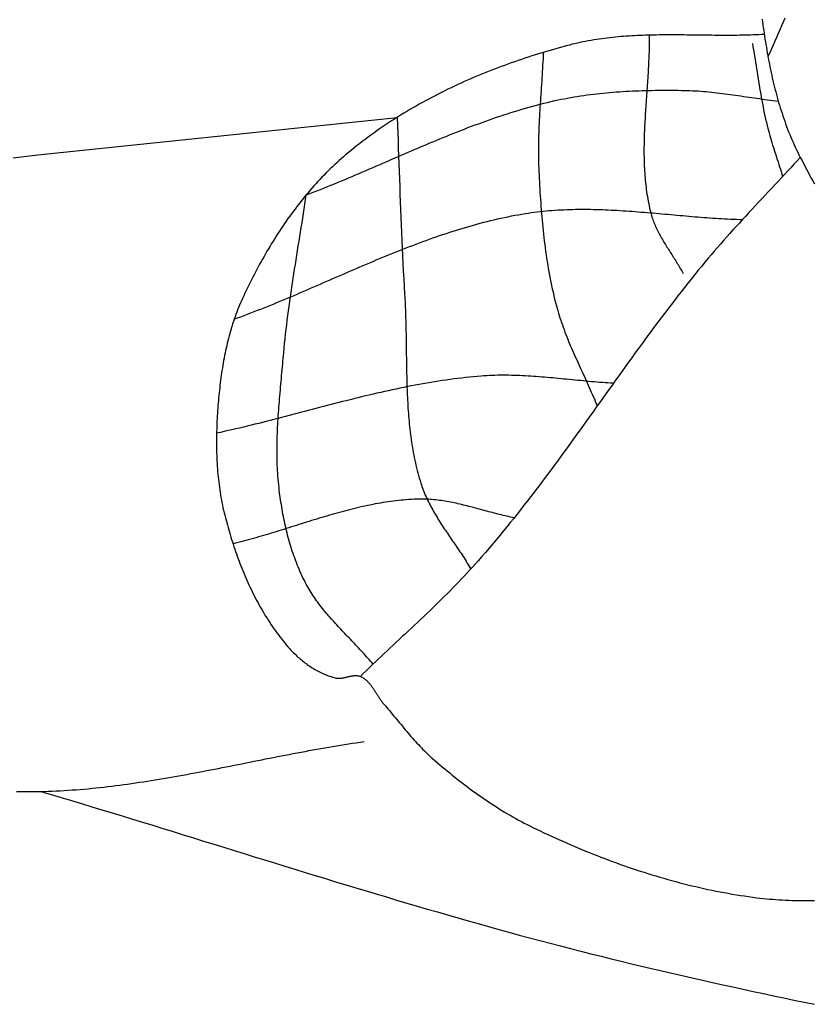
# Model space of a CAD drawing. Units: millimetres. Extents: x -46 to 765, y -142 to 451.
# Drawn here: x 403 to 424, y 324 to 350 of the extents above; entities that cross this region are included whole.
import ezdxf

# ---------------------------------------------------------------- set-up
doc = ezdxf.new("R2010")
doc.units = ezdxf.units.MM
doc.layers.add('Vector Layer 1', color=7, linetype='Continuous', lineweight=30)

msp = doc.modelspace()

# ---------------------------------------------------------------- linework, layer by layer
at = {"layer": 'Vector Layer 1', "color": 18, "lineweight": 30, "true_color": 0x000000}
for points in [[(422.544, 349.619), (422.554, 349.547), (422.563, 349.475), (422.573, 349.402), (422.584, 349.33), (422.594, 349.258), (422.605, 349.185), (422.616, 349.113), (422.627, 349.041), (422.639, 348.969), (422.651, 348.897), (422.663, 348.825), (422.676, 348.753), (422.689, 348.681), (422.702, 348.609), (422.715, 348.537), (422.729, 348.465), (422.744, 348.394), (422.758, 348.322), (422.774, 348.251), (422.789, 348.18), (422.805, 348.108), (422.821, 348.038), (422.838, 347.967), (422.855, 347.896), (422.873, 347.825), (422.891, 347.755), (422.91, 347.685), (422.929, 347.615), (422.948, 347.545), (422.968, 347.475), (422.989, 347.406), (423.01, 347.336), (423.032, 347.267), (423.054, 347.198), (423.076, 347.13), (423.1, 347.061), (423.124, 346.993), (423.148, 346.925), (423.173, 346.857), (423.199, 346.79), (423.225, 346.723), (423.252, 346.656), (423.28, 346.589), (423.308, 346.522), (423.337, 346.456), (423.366, 346.39), (423.396, 346.325), (423.427, 346.26), (423.459, 346.195), (423.491, 346.13), (423.524, 346.066), (423.524, 346.066), (423.564, 345.99), (423.603, 345.914), (423.643, 345.838), (423.684, 345.762), (423.724, 345.686), (423.765, 345.61), (423.806, 345.534), (423.848, 345.458), (423.889, 345.382)], [(423.131, 349.644), (423.088, 349.544), (423.045, 349.445), (423.002, 349.347), (422.959, 349.248), (422.915, 349.149), (422.871, 349.051), (422.827, 348.952), (422.783, 348.854), (422.738, 348.756), (422.693, 348.658)], [(422.599, 349.225), (422.529, 349.222), (422.458, 349.218), (422.387, 349.215), (422.316, 349.213), (422.246, 349.211), (422.175, 349.209), (422.104, 349.207), (422.033, 349.206), (421.962, 349.205), (421.891, 349.204), (421.82, 349.204), (421.749, 349.203), (421.677, 349.203), (421.606, 349.203), (421.535, 349.203), (421.464, 349.203), (421.393, 349.204), (421.321, 349.204), (421.25, 349.205), (421.179, 349.206), (421.108, 349.207), (421.036, 349.207), (420.965, 349.208), (420.894, 349.209), (420.822, 349.21), (420.751, 349.211), (420.68, 349.212), (420.609, 349.212), (420.537, 349.213), (420.466, 349.214), (420.395, 349.214), (420.324, 349.214), (420.252, 349.215), (420.181, 349.215), (420.11, 349.215), (420.039, 349.214), (419.968, 349.214), (419.897, 349.213), (419.826, 349.212), (419.755, 349.211), (419.684, 349.209), (419.613, 349.208), (419.542, 349.205), (419.471, 349.203), (419.401, 349.2), (419.33, 349.197), (419.259, 349.194), (419.189, 349.19), (419.118, 349.186), (419.048, 349.181), (418.978, 349.176), (418.907, 349.17), (418.837, 349.164), (418.767, 349.158), (418.697, 349.15), (418.627, 349.143), (418.557, 349.135), (418.487, 349.126), (418.417, 349.117), (418.348, 349.107), (418.278, 349.097), (418.209, 349.086), (418.14, 349.074), (418.07, 349.061), (418.001, 349.048), (417.932, 349.035), (417.863, 349.02), (417.795, 349.005), (417.726, 348.989), (417.657, 348.973), (417.589, 348.955), (417.589, 348.955), (417.5, 348.932), (417.411, 348.908), (417.323, 348.884), (417.234, 348.859), (417.145, 348.834), (417.057, 348.808), (416.968, 348.782), (416.88, 348.756), (416.791, 348.729), (416.703, 348.701), (416.615, 348.673), (416.526, 348.645), (416.438, 348.616), (416.35, 348.586), (416.263, 348.557), (416.175, 348.526), (416.087, 348.495), (416, 348.464), (415.913, 348.432), (415.825, 348.4), (415.739, 348.367), (415.652, 348.334), (415.565, 348.3), (415.479, 348.266), (415.392, 348.231), (415.306, 348.196), (415.221, 348.161), (415.135, 348.124), (415.05, 348.088), (414.964, 348.05), (414.879, 348.013), (414.795, 347.975), (414.71, 347.936), (414.626, 347.897), (414.542, 347.857), (414.458, 347.817), (414.375, 347.776), (414.292, 347.734), (414.209, 347.693), (414.126, 347.65), (414.044, 347.607), (413.962, 347.564), (413.881, 347.52), (413.799, 347.476), (413.719, 347.431), (413.638, 347.385), (413.558, 347.339), (413.478, 347.293), (413.398, 347.246), (413.319, 347.198), (413.24, 347.15), (413.162, 347.101), (413.084, 347.052), (413.006, 347.002), (412.929, 346.952), (412.852, 346.901), (412.776, 346.849), (412.7, 346.797), (412.625, 346.745), (412.55, 346.691), (412.475, 346.638), (412.401, 346.583), (412.327, 346.529), (412.254, 346.473), (412.181, 346.417), (412.109, 346.361), (412.037, 346.304), (411.966, 346.246), (411.895, 346.188), (411.825, 346.129), (411.825, 346.129), (411.767, 346.08), (411.71, 346.03), (411.653, 345.979), (411.597, 345.928), (411.541, 345.877), (411.486, 345.824), (411.431, 345.772), (411.377, 345.718), (411.323, 345.664), (411.269, 345.61), (411.216, 345.555), (411.164, 345.5), (411.112, 345.444), (411.06, 345.387), (411.009, 345.33), (410.959, 345.273), (410.908, 345.215), (410.859, 345.157), (410.81, 345.098), (410.761, 345.039), (410.712, 344.979), (410.665, 344.919), (410.617, 344.859), (410.57, 344.798), (410.524, 344.737), (410.478, 344.676), (410.432, 344.614), (410.387, 344.551), (410.342, 344.489), (410.298, 344.426), (410.254, 344.363), (410.211, 344.299), (410.168, 344.235), (410.125, 344.171), (410.083, 344.107), (410.042, 344.042), (410.001, 343.977), (409.96, 343.912), (409.92, 343.847), (409.88, 343.781), (409.84, 343.715), (409.801, 343.649), (409.763, 343.583), (409.725, 343.517), (409.687, 343.45), (409.65, 343.383), (409.613, 343.316), (409.576, 343.249), (409.54, 343.182), (409.504, 343.115), (409.469, 343.047), (409.434, 342.98), (409.4, 342.912), (409.366, 342.844), (409.332, 342.776), (409.299, 342.708), (409.267, 342.64), (409.234, 342.572), (409.202, 342.504), (409.171, 342.436), (409.171, 342.436), (409.145, 342.378), (409.119, 342.32), (409.094, 342.262), (409.07, 342.203), (409.046, 342.143), (409.024, 342.084), (409.001, 342.024), (408.98, 341.963), (408.959, 341.903), (408.938, 341.842), (408.918, 341.781), (408.899, 341.719), (408.88, 341.658), (408.862, 341.596), (408.845, 341.534), (408.828, 341.471), (408.811, 341.409), (408.795, 341.346), (408.78, 341.283), (408.765, 341.22), (408.751, 341.157), (408.737, 341.094), (408.723, 341.03), (408.71, 340.967), (408.698, 340.903), (408.686, 340.839), (408.675, 340.776), (408.664, 340.712), (408.653, 340.648), (408.643, 340.584), (408.633, 340.521), (408.624, 340.457), (408.615, 340.393), (408.607, 340.33), (408.599, 340.266), (408.591, 340.202), (408.584, 340.139), (408.577, 340.076), (408.57, 340.012), (408.564, 339.949), (408.564, 339.949), (408.558, 339.883), (408.552, 339.816), (408.546, 339.75), (408.541, 339.683), (408.536, 339.616), (408.531, 339.548), (408.527, 339.481), (408.523, 339.414), (408.519, 339.346), (408.515, 339.278), (408.512, 339.211), (408.51, 339.143), (408.508, 339.075), (408.506, 339.007), (408.504, 338.939), (408.503, 338.871), (408.503, 338.803), (408.502, 338.735), (408.503, 338.667), (408.503, 338.598), (408.505, 338.53), (408.506, 338.462), (408.508, 338.394), (408.511, 338.326), (408.514, 338.258), (408.518, 338.19), (408.522, 338.122), (408.527, 338.054), (408.532, 337.987), (408.538, 337.919), (408.544, 337.852), (408.551, 337.784), (408.559, 337.717), (408.567, 337.65), (408.576, 337.583), (408.585, 337.516), (408.595, 337.45), (408.606, 337.383), (408.617, 337.317), (408.629, 337.251), (408.642, 337.185), (408.655, 337.119), (408.669, 337.054), (408.684, 336.989), (408.699, 336.924), (408.716, 336.859), (408.716, 336.859), (408.732, 336.797), (408.748, 336.735), (408.765, 336.673), (408.782, 336.611), (408.799, 336.549), (408.817, 336.487), (408.835, 336.425), (408.854, 336.362), (408.873, 336.3), (408.892, 336.238), (408.912, 336.176), (408.932, 336.114), (408.952, 336.052), (408.973, 335.99), (408.994, 335.928), (409.016, 335.866), (409.038, 335.804), (409.061, 335.743), (409.084, 335.681), (409.107, 335.62), (409.131, 335.559), (409.155, 335.497), (409.179, 335.436), (409.204, 335.376), (409.23, 335.315), (409.256, 335.255), (409.282, 335.194), (409.309, 335.134), (409.336, 335.074), (409.364, 335.015), (409.392, 334.955), (409.42, 334.896), (409.449, 334.837), (409.479, 334.779), (409.509, 334.721), (409.54, 334.663), (409.571, 334.605), (409.602, 334.547), (409.634, 334.49), (409.667, 334.433), (409.7, 334.377), (409.733, 334.321), (409.767, 334.265), (409.802, 334.21), (409.837, 334.155), (409.872, 334.1), (409.908, 334.046), (409.945, 333.992), (409.982, 333.939), (410.02, 333.886), (410.058, 333.833), (410.097, 333.781), (410.136, 333.73), (410.176, 333.678), (410.217, 333.628), (410.258, 333.578), (410.299, 333.528), (410.341, 333.479), (410.384, 333.43), (410.384, 333.43), (410.409, 333.402), (410.435, 333.374), (410.461, 333.347), (410.488, 333.32), (410.515, 333.293), (410.543, 333.266), (410.57, 333.24), (410.599, 333.214), (410.627, 333.189), (410.657, 333.164), (410.686, 333.139), (410.716, 333.115), (410.746, 333.091), (410.777, 333.067), (410.808, 333.044), (410.839, 333.022), (410.871, 333), (410.903, 332.978), (410.935, 332.957), (410.967, 332.936), (411, 332.916), (411.033, 332.897), (411.067, 332.878), (411.101, 332.859), (411.134, 332.841), (411.169, 332.824), (411.203, 332.807), (411.238, 332.791), (411.273, 332.776), (411.308, 332.761), (411.343, 332.747), (411.379, 332.733), (411.415, 332.721), (411.451, 332.709), (411.487, 332.697), (411.523, 332.686), (411.56, 332.677), (411.56, 332.677), (411.574, 332.673), (411.588, 332.671), (411.602, 332.669), (411.616, 332.667), (411.63, 332.666), (411.644, 332.666), (411.659, 332.666), (411.673, 332.667), (411.688, 332.668), (411.702, 332.669), (411.717, 332.671), (411.731, 332.673), (411.746, 332.675), (411.761, 332.678), (411.775, 332.681), (411.79, 332.684), (411.805, 332.687), (411.82, 332.691), (411.834, 332.694), (411.849, 332.698), (411.864, 332.701), (411.879, 332.705), (411.893, 332.708), (411.908, 332.712), (411.923, 332.715), (411.937, 332.719), (411.952, 332.722), (411.967, 332.725), (411.981, 332.727), (411.996, 332.73), (412.01, 332.732), (412.024, 332.734), (412.039, 332.735), (412.053, 332.737), (412.067, 332.737), (412.081, 332.738), (412.095, 332.737), (412.109, 332.737), (412.123, 332.735), (412.137, 332.733), (412.151, 332.731), (412.164, 332.728), (412.178, 332.724), (412.191, 332.719), (412.204, 332.714), (412.204, 332.714), (412.222, 332.706), (412.24, 332.697), (412.257, 332.688), (412.274, 332.678), (412.291, 332.667), (412.307, 332.656), (412.322, 332.645), (412.338, 332.633), (412.353, 332.62), (412.367, 332.607), (412.381, 332.594), (412.395, 332.58), (412.409, 332.566), (412.422, 332.551), (412.435, 332.536), (412.448, 332.521), (412.461, 332.506), (412.473, 332.49), (412.486, 332.474), (412.498, 332.457), (412.51, 332.441), (412.521, 332.424), (412.533, 332.407), (412.544, 332.39), (412.556, 332.373), (412.567, 332.355), (412.578, 332.338), (412.589, 332.32), (412.601, 332.303), (412.612, 332.285), (412.623, 332.267), (412.634, 332.25), (412.645, 332.232), (412.656, 332.214), (412.667, 332.197), (412.678, 332.179), (412.69, 332.162), (412.701, 332.145), (412.713, 332.127), (412.724, 332.111), (412.736, 332.094), (412.748, 332.077), (412.76, 332.061), (412.773, 332.045), (412.785, 332.029), (412.798, 332.013), (412.811, 331.998), (412.811, 331.998), (412.848, 331.955), (412.885, 331.912), (412.922, 331.869), (412.959, 331.826), (412.995, 331.782), (413.032, 331.738), (413.068, 331.695), (413.105, 331.651), (413.141, 331.607), (413.177, 331.563), (413.214, 331.519), (413.25, 331.475), (413.286, 331.432), (413.323, 331.388), (413.359, 331.344), (413.396, 331.301), (413.433, 331.258), (413.47, 331.215), (413.507, 331.172), (413.545, 331.129), (413.582, 331.086), (413.62, 331.044), (413.659, 331.002), (413.697, 330.961), (413.736, 330.919), (413.775, 330.878), (413.815, 330.838), (413.855, 330.798), (413.896, 330.758), (413.937, 330.719), (413.978, 330.68), (414.02, 330.642), (414.062, 330.604), (414.062, 330.604), (414.124, 330.55), (414.187, 330.496), (414.249, 330.442), (414.312, 330.389), (414.375, 330.336), (414.439, 330.283), (414.503, 330.231), (414.567, 330.179), (414.631, 330.127), (414.696, 330.076), (414.761, 330.025), (414.827, 329.974), (414.892, 329.924), (414.958, 329.874), (415.025, 329.825), (415.091, 329.776), (415.158, 329.728), (415.226, 329.68), (415.293, 329.632), (415.361, 329.585), (415.43, 329.538), (415.498, 329.492), (415.567, 329.447), (415.637, 329.402), (415.706, 329.357), (415.776, 329.313), (415.846, 329.27), (415.917, 329.227), (415.988, 329.185), (416.059, 329.143), (416.131, 329.102), (416.202, 329.062), (416.275, 329.022), (416.347, 328.983), (416.42, 328.944), (416.493, 328.906), (416.567, 328.869), (416.641, 328.833), (416.641, 328.833), (416.736, 328.787), (416.832, 328.741), (416.928, 328.696), (417.024, 328.651), (417.12, 328.606), (417.217, 328.562), (417.314, 328.518), (417.411, 328.475), (417.509, 328.432), (417.606, 328.39), (417.704, 328.348), (417.802, 328.306), (417.901, 328.265), (417.999, 328.224), (418.098, 328.184), (418.197, 328.145), (418.296, 328.106), (418.396, 328.067), (418.495, 328.029), (418.595, 327.991), (418.695, 327.954), (418.796, 327.918), (418.896, 327.881), (418.997, 327.846), (419.098, 327.811), (419.199, 327.777), (419.3, 327.743), (419.401, 327.71), (419.503, 327.677), (419.604, 327.645), (419.706, 327.613), (419.808, 327.582), (419.911, 327.552), (420.013, 327.522), (420.116, 327.493), (420.218, 327.465), (420.321, 327.437), (420.424, 327.41), (420.527, 327.383), (420.631, 327.357), (420.734, 327.332), (420.838, 327.308), (420.941, 327.284), (421.045, 327.26), (421.149, 327.238), (421.253, 327.216), (421.357, 327.195), (421.462, 327.175), (421.566, 327.155), (421.671, 327.136), (421.775, 327.118), (421.88, 327.1), (421.985, 327.084), (422.09, 327.068), (422.195, 327.052), (422.3, 327.038), (422.405, 327.024), (422.405, 327.024), (422.487, 327.014), (422.569, 327.005), (422.651, 326.997), (422.733, 326.989), (422.815, 326.982), (422.897, 326.976), (422.98, 326.97), (423.062, 326.965), (423.144, 326.961), (423.227, 326.957), (423.309, 326.954), (423.392, 326.952), (423.475, 326.95), (423.557, 326.949), (423.64, 326.949), (423.723, 326.949), (423.805, 326.95), (423.888, 326.951)], [(419.637, 349.208), (419.637, 349.147), (419.637, 349.086), (419.637, 349.025), (419.636, 348.964), (419.635, 348.903), (419.633, 348.842), (419.632, 348.781), (419.63, 348.719), (419.628, 348.658), (419.625, 348.597), (419.622, 348.535), (419.62, 348.474), (419.617, 348.413), (419.613, 348.351), (419.61, 348.29), (419.606, 348.228), (419.602, 348.167), (419.599, 348.106), (419.595, 348.044), (419.591, 347.983), (419.586, 347.921), (419.582, 347.86), (419.578, 347.798), (419.574, 347.736), (419.569, 347.675), (419.565, 347.613), (419.561, 347.552), (419.557, 347.49), (419.552, 347.429), (419.548, 347.367), (419.544, 347.306), (419.54, 347.244), (419.536, 347.183), (419.533, 347.121), (419.529, 347.06), (419.525, 346.999), (419.522, 346.937), (419.519, 346.876), (419.516, 346.814), (419.514, 346.753), (419.511, 346.692), (419.509, 346.631), (419.507, 346.569), (419.505, 346.508), (419.504, 346.447), (419.503, 346.386), (419.502, 346.325), (419.502, 346.264), (419.502, 346.203), (419.502, 346.142), (419.503, 346.081), (419.504, 346.02), (419.506, 345.959), (419.508, 345.899), (419.51, 345.838), (419.513, 345.777), (419.516, 345.717), (419.52, 345.656), (419.524, 345.596), (419.529, 345.536), (419.535, 345.475), (419.541, 345.415), (419.547, 345.355), (419.555, 345.295), (419.562, 345.235), (419.571, 345.175), (419.58, 345.115), (419.589, 345.055), (419.6, 344.996), (419.611, 344.936), (419.623, 344.877), (419.635, 344.817), (419.648, 344.758), (419.662, 344.699), (419.677, 344.64), (419.677, 344.64), (419.686, 344.603), (419.697, 344.567), (419.708, 344.531), (419.719, 344.496), (419.732, 344.461), (419.744, 344.425), (419.758, 344.391), (419.772, 344.356), (419.787, 344.321), (419.802, 344.287), (419.817, 344.253), (419.833, 344.219), (419.85, 344.186), (419.867, 344.152), (419.884, 344.119), (419.901, 344.085), (419.919, 344.052), (419.938, 344.019), (419.956, 343.986), (419.975, 343.953), (419.995, 343.921), (420.014, 343.888), (420.034, 343.856), (420.053, 343.823), (420.073, 343.791), (420.094, 343.759), (420.114, 343.726), (420.134, 343.694), (420.155, 343.662), (420.175, 343.63), (420.196, 343.597), (420.216, 343.565), (420.237, 343.533), (420.257, 343.501), (420.278, 343.469), (420.298, 343.436), (420.318, 343.404), (420.338, 343.372), (420.358, 343.339), (420.378, 343.307), (420.397, 343.274), (420.417, 343.242), (420.436, 343.209), (420.455, 343.176), (420.473, 343.143), (420.491, 343.11), (420.509, 343.077)], [(422.292, 348.993), (422.306, 348.912), (422.32, 348.831), (422.334, 348.749), (422.347, 348.668), (422.361, 348.587), (422.374, 348.505), (422.387, 348.424), (422.4, 348.342), (422.413, 348.261), (422.426, 348.179), (422.439, 348.098), (422.452, 348.016), (422.466, 347.935), (422.479, 347.853), (422.493, 347.772), (422.507, 347.691), (422.521, 347.61), (422.536, 347.528), (422.551, 347.447), (422.566, 347.366), (422.582, 347.285), (422.599, 347.205), (422.616, 347.124), (422.633, 347.044), (422.652, 346.963), (422.671, 346.883), (422.671, 346.883), (422.686, 346.82), (422.703, 346.757), (422.72, 346.694), (422.737, 346.631), (422.755, 346.568), (422.774, 346.506), (422.792, 346.444), (422.812, 346.381), (422.831, 346.319), (422.851, 346.257), (422.871, 346.195), (422.891, 346.133), (422.911, 346.071), (422.932, 346.009), (422.952, 345.947), (422.972, 345.885), (422.992, 345.823), (423.012, 345.761), (423.032, 345.699), (423.051, 345.637), (423.071, 345.574)], [(416.911, 348.765), (416.908, 348.683), (416.904, 348.6), (416.9, 348.517), (416.895, 348.435), (416.891, 348.352), (416.886, 348.269), (416.881, 348.187), (416.876, 348.104), (416.87, 348.021), (416.865, 347.939), (416.859, 347.856), (416.853, 347.773), (416.848, 347.691), (416.842, 347.608), (416.837, 347.526), (416.831, 347.443), (416.826, 347.36), (416.821, 347.278), (416.816, 347.195), (416.812, 347.112), (416.807, 347.03), (416.803, 346.947), (416.799, 346.864), (416.796, 346.782), (416.793, 346.699), (416.79, 346.616), (416.788, 346.534), (416.786, 346.451), (416.785, 346.369), (416.784, 346.286), (416.784, 346.203), (416.784, 346.121), (416.786, 346.038), (416.787, 345.955), (416.79, 345.873), (416.793, 345.79), (416.793, 345.79), (416.797, 345.701), (416.801, 345.612), (416.806, 345.522), (416.81, 345.433), (416.815, 345.344), (416.82, 345.254), (416.826, 345.165), (416.832, 345.076), (416.837, 344.986), (416.844, 344.897), (416.85, 344.808), (416.857, 344.718), (416.865, 344.629), (416.872, 344.54), (416.88, 344.45), (416.889, 344.361), (416.897, 344.272), (416.907, 344.183), (416.916, 344.094), (416.927, 344.005), (416.937, 343.916), (416.948, 343.827), (416.96, 343.738), (416.972, 343.65), (416.985, 343.561), (416.998, 343.473), (417.012, 343.384), (417.026, 343.296), (417.041, 343.208), (417.057, 343.12), (417.073, 343.032), (417.089, 342.944), (417.107, 342.857), (417.125, 342.769), (417.144, 342.682), (417.163, 342.595), (417.183, 342.508), (417.204, 342.421), (417.226, 342.334), (417.248, 342.248), (417.248, 342.248), (417.265, 342.186), (417.283, 342.123), (417.301, 342.062), (417.32, 342), (417.339, 341.938), (417.36, 341.877), (417.38, 341.816), (417.402, 341.755), (417.423, 341.694), (417.446, 341.634), (417.469, 341.573), (417.492, 341.513), (417.516, 341.453), (417.54, 341.393), (417.564, 341.333), (417.589, 341.273), (417.614, 341.213), (417.64, 341.154), (417.666, 341.094), (417.692, 341.035), (417.718, 340.976), (417.744, 340.916), (417.771, 340.857), (417.798, 340.798), (417.825, 340.739), (417.851, 340.68), (417.879, 340.621), (417.906, 340.562), (417.933, 340.503), (417.96, 340.444), (417.987, 340.385), (418.014, 340.326), (418.041, 340.267), (418.068, 340.208), (418.094, 340.148), (418.121, 340.089), (418.147, 340.03), (418.173, 339.971), (418.199, 339.911), (418.225, 339.852), (418.25, 339.792), (418.275, 339.732), (418.299, 339.672)], [(413.149, 347.093), (413.157, 346.895), (413.165, 346.698), (413.173, 346.5), (413.18, 346.303), (413.188, 346.105), (413.195, 345.907), (413.202, 345.71), (413.209, 345.512), (413.216, 345.315), (413.223, 345.117), (413.23, 344.919), (413.237, 344.722), (413.245, 344.524), (413.253, 344.327), (413.261, 344.129), (413.269, 343.931), (413.278, 343.734), (413.287, 343.536), (413.297, 343.339), (413.308, 343.142), (413.319, 342.944), (413.33, 342.747), (413.343, 342.549), (413.343, 342.549), (413.347, 342.482), (413.351, 342.414), (413.354, 342.346), (413.357, 342.278), (413.36, 342.211), (413.363, 342.143), (413.366, 342.075), (413.368, 342.006), (413.37, 341.938), (413.372, 341.87), (413.374, 341.802), (413.375, 341.734), (413.377, 341.665), (413.378, 341.597), (413.379, 341.529), (413.381, 341.46), (413.382, 341.392), (413.383, 341.323), (413.383, 341.255), (413.384, 341.187), (413.385, 341.118), (413.386, 341.05), (413.387, 340.981), (413.388, 340.913), (413.389, 340.844), (413.39, 340.776), (413.391, 340.707), (413.392, 340.639), (413.393, 340.57), (413.395, 340.502), (413.396, 340.434), (413.398, 340.365), (413.399, 340.297), (413.401, 340.229), (413.404, 340.16), (413.406, 340.092), (413.409, 340.024), (413.411, 339.956), (413.415, 339.888), (413.418, 339.82), (413.422, 339.752), (413.426, 339.684), (413.43, 339.616), (413.434, 339.548), (413.439, 339.48), (413.445, 339.413), (413.45, 339.345), (413.456, 339.278), (413.463, 339.21), (413.47, 339.143), (413.477, 339.076), (413.485, 339.008), (413.493, 338.941), (413.502, 338.874), (413.511, 338.807), (413.521, 338.741), (413.531, 338.674), (413.542, 338.607), (413.554, 338.541), (413.566, 338.475), (413.578, 338.408), (413.591, 338.342), (413.605, 338.276), (413.619, 338.21), (413.635, 338.145), (413.65, 338.079), (413.667, 338.014), (413.684, 337.948), (413.702, 337.883), (413.72, 337.818), (413.74, 337.753), (413.76, 337.688), (413.76, 337.688), (413.774, 337.644), (413.79, 337.599), (413.806, 337.554), (413.822, 337.51), (413.839, 337.467), (413.857, 337.423), (413.876, 337.38), (413.895, 337.337), (413.914, 337.294), (413.934, 337.251), (413.955, 337.209), (413.976, 337.167), (413.998, 337.125), (414.02, 337.083), (414.042, 337.042), (414.065, 337), (414.088, 336.959), (414.112, 336.918), (414.136, 336.877), (414.16, 336.836), (414.185, 336.796), (414.21, 336.755), (414.235, 336.715), (414.261, 336.675), (414.286, 336.635), (414.312, 336.595), (414.338, 336.555), (414.365, 336.515), (414.391, 336.475), (414.418, 336.435), (414.445, 336.396), (414.471, 336.356), (414.498, 336.316), (414.525, 336.277), (414.552, 336.237), (414.579, 336.198), (414.606, 336.158), (414.633, 336.119), (414.66, 336.079), (414.687, 336.039), (414.714, 336), (414.741, 335.96), (414.767, 335.92), (414.794, 335.881), (414.82, 335.841), (414.846, 335.801), (414.872, 335.761), (414.898, 335.721), (414.923, 335.68), (414.948, 335.64), (414.973, 335.6), (414.998, 335.559), (415.022, 335.518), (415.046, 335.477)], [(418.715, 340.254), (418.644, 340.258), (418.574, 340.263), (418.503, 340.267), (418.432, 340.273), (418.361, 340.278), (418.29, 340.284), (418.219, 340.289), (418.148, 340.296), (418.077, 340.302), (418.007, 340.308), (417.936, 340.315), (417.865, 340.322), (417.794, 340.329), (417.723, 340.336), (417.652, 340.343), (417.581, 340.35), (417.51, 340.357), (417.439, 340.364), (417.369, 340.37), (417.298, 340.377), (417.227, 340.384), (417.156, 340.391), (417.085, 340.397), (417.014, 340.404), (416.943, 340.41), (416.872, 340.416), (416.801, 340.421), (416.731, 340.427), (416.66, 340.432), (416.589, 340.436), (416.518, 340.441), (416.447, 340.445), (416.376, 340.449), (416.305, 340.452), (416.235, 340.455), (416.164, 340.457), (416.093, 340.459), (416.022, 340.46), (415.951, 340.461), (415.881, 340.461), (415.81, 340.461), (415.739, 340.46), (415.668, 340.458), (415.597, 340.456), (415.527, 340.453), (415.456, 340.449), (415.385, 340.445), (415.314, 340.439), (415.314, 340.439), (415.214, 340.431), (415.113, 340.422), (415.013, 340.412), (414.913, 340.401), (414.812, 340.39), (414.712, 340.378), (414.612, 340.366), (414.512, 340.352), (414.413, 340.338), (414.313, 340.324), (414.213, 340.309), (414.114, 340.293), (414.014, 340.277), (413.915, 340.26), (413.816, 340.242), (413.717, 340.224), (413.618, 340.206), (413.518, 340.187), (413.42, 340.168), (413.321, 340.148), (413.222, 340.127), (413.123, 340.107), (413.024, 340.086), (412.926, 340.064), (412.827, 340.042), (412.728, 340.02), (412.63, 339.998), (412.532, 339.975), (412.433, 339.952), (412.335, 339.928), (412.236, 339.904), (412.138, 339.88), (412.04, 339.856), (411.942, 339.832), (411.843, 339.807), (411.745, 339.782), (411.647, 339.757), (411.549, 339.732), (411.451, 339.707), (411.353, 339.682), (411.255, 339.656), (411.157, 339.631), (411.059, 339.605), (410.961, 339.579), (410.863, 339.554), (410.765, 339.528), (410.667, 339.502), (410.569, 339.476), (410.47, 339.451), (410.372, 339.425), (410.274, 339.4), (410.176, 339.374), (410.078, 339.349), (409.98, 339.323), (409.882, 339.298), (409.784, 339.273), (409.686, 339.249), (409.588, 339.224), (409.489, 339.2), (409.391, 339.175), (409.293, 339.151), (409.194, 339.128), (409.096, 339.104), (408.998, 339.081), (408.899, 339.058), (408.801, 339.036), (408.702, 339.013), (408.604, 338.992), (408.505, 338.97)], [(416.162, 336.796), (416.115, 336.805), (416.068, 336.815), (416.021, 336.825), (415.975, 336.835), (415.928, 336.846), (415.881, 336.857), (415.834, 336.868), (415.788, 336.88), (415.741, 336.891), (415.694, 336.903), (415.648, 336.915), (415.601, 336.928), (415.554, 336.94), (415.508, 336.952), (415.461, 336.965), (415.414, 336.977), (415.368, 336.99), (415.321, 337.003), (415.274, 337.015), (415.228, 337.028), (415.181, 337.04), (415.134, 337.053), (415.088, 337.065), (415.041, 337.077), (414.994, 337.089), (414.948, 337.101), (414.901, 337.113), (414.854, 337.124), (414.808, 337.135), (414.761, 337.146), (414.714, 337.157), (414.667, 337.167), (414.62, 337.177), (414.573, 337.187), (414.526, 337.196), (414.479, 337.205), (414.432, 337.213), (414.385, 337.221), (414.338, 337.229), (414.291, 337.236), (414.244, 337.242), (414.197, 337.248), (414.15, 337.254), (414.102, 337.259), (414.055, 337.263), (414.007, 337.267), (413.96, 337.27), (413.912, 337.272), (413.865, 337.274), (413.817, 337.274), (413.769, 337.275), (413.722, 337.274), (413.722, 337.274), (413.654, 337.272), (413.587, 337.27), (413.52, 337.266), (413.452, 337.262), (413.385, 337.258), (413.318, 337.252), (413.251, 337.246), (413.185, 337.239), (413.118, 337.232), (413.051, 337.224), (412.985, 337.215), (412.918, 337.205), (412.852, 337.196), (412.785, 337.185), (412.719, 337.174), (412.653, 337.162), (412.587, 337.15), (412.521, 337.138), (412.455, 337.124), (412.389, 337.111), (412.323, 337.097), (412.257, 337.082), (412.191, 337.067), (412.125, 337.052), (412.06, 337.036), (411.994, 337.02), (411.929, 337.003), (411.863, 336.986), (411.798, 336.969), (411.732, 336.952), (411.667, 336.934), (411.601, 336.916), (411.536, 336.897), (411.471, 336.879), (411.406, 336.86), (411.34, 336.841), (411.275, 336.822), (411.21, 336.802), (411.145, 336.782), (411.08, 336.763), (411.015, 336.743), (410.949, 336.723), (410.884, 336.702), (410.819, 336.682), (410.754, 336.662), (410.689, 336.641), (410.624, 336.621), (410.559, 336.601), (410.494, 336.58), (410.429, 336.56), (410.364, 336.539), (410.299, 336.519), (410.234, 336.498), (410.169, 336.478), (410.104, 336.458), (410.039, 336.438), (409.973, 336.418), (409.908, 336.398), (409.843, 336.378), (409.778, 336.359), (409.713, 336.339), (409.648, 336.32), (409.582, 336.301), (409.517, 336.282), (409.452, 336.264), (409.386, 336.246), (409.321, 336.228), (409.256, 336.21), (409.19, 336.193), (409.125, 336.176), (409.059, 336.159), (408.993, 336.143), (408.928, 336.127)], [(403.357, 329.757), (403.459, 329.755), (403.562, 329.754), (403.664, 329.754), (403.767, 329.754), (403.869, 329.755), (403.971, 329.757), (404.074, 329.759), (404.176, 329.762), (404.278, 329.766), (404.381, 329.771), (404.483, 329.776), (404.585, 329.781), (404.687, 329.788), (404.789, 329.795), (404.891, 329.802), (404.993, 329.81), (405.095, 329.819), (405.197, 329.828), (405.299, 329.838), (405.401, 329.848), (405.503, 329.859), (405.605, 329.87), (405.707, 329.882), (405.808, 329.894), (405.91, 329.906), (406.012, 329.92), (406.114, 329.933), (406.215, 329.947), (406.317, 329.961), (406.419, 329.976), (406.52, 329.991), (406.622, 330.006), (406.724, 330.022), (406.825, 330.038), (406.927, 330.055), (407.028, 330.072), (407.13, 330.089), (407.231, 330.106), (407.333, 330.123), (407.434, 330.141), (407.536, 330.159), (407.637, 330.178), (407.739, 330.196), (407.84, 330.215), (407.942, 330.234), (408.043, 330.253), (408.144, 330.272), (408.246, 330.292), (408.347, 330.311), (408.449, 330.331), (408.55, 330.351), (408.651, 330.371), (408.753, 330.391), (408.854, 330.411), (408.955, 330.431), (409.057, 330.451), (409.158, 330.471), (409.259, 330.491), (409.361, 330.511), (409.462, 330.532), (409.563, 330.552), (409.665, 330.572), (409.766, 330.592), (409.868, 330.612), (409.969, 330.632), (410.07, 330.652), (410.172, 330.671), (410.273, 330.691), (410.374, 330.711), (410.476, 330.73), (410.577, 330.749), (410.679, 330.768), (410.78, 330.787), (410.882, 330.806), (410.983, 330.824), (411.084, 330.842), (411.186, 330.86), (411.287, 330.878), (411.389, 330.896), (411.49, 330.913), (411.592, 330.93), (411.694, 330.947), (411.795, 330.963), (411.897, 330.979), (411.998, 330.995), (412.1, 331.01), (412.202, 331.025), (412.303, 331.039)], [(403.983, 329.757), (404.245, 329.679), (404.507, 329.601), (404.769, 329.523), (405.031, 329.444), (405.293, 329.365), (405.554, 329.286), (405.816, 329.206), (406.078, 329.126), (406.339, 329.046), (406.601, 328.966), (406.862, 328.886), (407.123, 328.805), (407.385, 328.725), (407.646, 328.644), (407.907, 328.563), (408.169, 328.482), (408.43, 328.401), (408.691, 328.321), (408.953, 328.24), (409.214, 328.159), (409.475, 328.078), (409.736, 327.997), (409.998, 327.917), (410.259, 327.836), (410.521, 327.756), (410.782, 327.675), (411.044, 327.595), (411.305, 327.515), (411.567, 327.436), (411.828, 327.356), (412.09, 327.277), (412.352, 327.198), (412.614, 327.12), (412.876, 327.042), (413.138, 326.964), (413.4, 326.886), (413.663, 326.809), (413.925, 326.732), (414.188, 326.656), (414.45, 326.58), (414.713, 326.505), (414.976, 326.43), (415.239, 326.356), (415.502, 326.282), (415.766, 326.209), (416.029, 326.136), (416.293, 326.064), (416.557, 325.993), (416.821, 325.922), (417.085, 325.852), (417.35, 325.783), (417.614, 325.714), (417.879, 325.646), (417.879, 325.646), (418.139, 325.581), (418.399, 325.516), (418.659, 325.451), (418.919, 325.388), (419.179, 325.325), (419.44, 325.262), (419.7, 325.201), (419.961, 325.14), (420.222, 325.079), (420.483, 325.019), (420.744, 324.96), (421.006, 324.901), (421.267, 324.843), (421.529, 324.785), (421.79, 324.727), (422.052, 324.67), (422.314, 324.614), (422.576, 324.558), (422.838, 324.502), (423.1, 324.446), (423.362, 324.391), (423.624, 324.336), (423.887, 324.282)]]:
    msp.add_lwpolyline(points, dxfattribs=at)
at = {"layer": 'Vector Layer 1', "color": 18, "lineweight": 30, "true_color": 0x000000, "extrusion": (0, 0, -1)}
for points in [[(-412.532, 333.031), (-412.5, 333.07), (-412.467, 333.109), (-412.434, 333.147), (-412.4, 333.185), (-412.366, 333.223), (-412.332, 333.261), (-412.298, 333.298), (-412.263, 333.336), (-412.229, 333.373), (-412.194, 333.411), (-412.159, 333.448), (-412.124, 333.485), (-412.089, 333.522), (-412.054, 333.559), (-412.018, 333.596), (-411.983, 333.633), (-411.948, 333.67), (-411.912, 333.706), (-411.877, 333.743), (-411.841, 333.78), (-411.806, 333.817), (-411.771, 333.854), (-411.735, 333.891), (-411.7, 333.928), (-411.665, 333.965), (-411.631, 334.003), (-411.596, 334.04), (-411.561, 334.077), (-411.527, 334.115), (-411.493, 334.153), (-411.459, 334.191), (-411.425, 334.229), (-411.392, 334.267), (-411.359, 334.305), (-411.326, 334.344), (-411.294, 334.383), (-411.262, 334.422), (-411.23, 334.461), (-411.199, 334.501), (-411.168, 334.541), (-411.137, 334.581), (-411.107, 334.621), (-411.077, 334.662), (-411.048, 334.703), (-411.02, 334.744), (-410.991, 334.786), (-410.964, 334.828), (-410.937, 334.87), (-410.91, 334.913), (-410.884, 334.956), (-410.859, 335), (-410.834, 335.044), (-410.81, 335.088), (-410.81, 335.088), (-410.782, 335.143), (-410.754, 335.197), (-410.727, 335.252), (-410.701, 335.308), (-410.675, 335.363), (-410.65, 335.419), (-410.626, 335.476), (-410.602, 335.532), (-410.579, 335.589), (-410.557, 335.646), (-410.535, 335.704), (-410.514, 335.761), (-410.493, 335.819), (-410.473, 335.877), (-410.453, 335.936), (-410.434, 335.994), (-410.416, 336.053), (-410.398, 336.112), (-410.381, 336.171), (-410.364, 336.231), (-410.348, 336.29), (-410.332, 336.35), (-410.317, 336.41), (-410.303, 336.47), (-410.288, 336.53), (-410.275, 336.59), (-410.261, 336.65), (-410.248, 336.711), (-410.236, 336.771), (-410.224, 336.832), (-410.213, 336.892), (-410.202, 336.953), (-410.191, 337.014), (-410.181, 337.075), (-410.171, 337.135), (-410.161, 337.196), (-410.152, 337.257), (-410.143, 337.318), (-410.135, 337.379), (-410.127, 337.439), (-410.119, 337.5), (-410.119, 337.5), (-410.111, 337.573), (-410.103, 337.647), (-410.095, 337.72), (-410.089, 337.794), (-410.083, 337.867), (-410.078, 337.941), (-410.074, 338.014), (-410.07, 338.088), (-410.067, 338.161), (-410.065, 338.235), (-410.063, 338.309), (-410.061, 338.383), (-410.061, 338.456), (-410.06, 338.53), (-410.061, 338.604), (-410.061, 338.678), (-410.063, 338.752), (-410.064, 338.826), (-410.067, 338.9), (-410.069, 338.974), (-410.072, 339.048), (-410.075, 339.122), (-410.079, 339.195), (-410.083, 339.269), (-410.088, 339.343), (-410.092, 339.417), (-410.097, 339.491), (-410.103, 339.565), (-410.108, 339.639), (-410.114, 339.713), (-410.12, 339.787), (-410.126, 339.861), (-410.132, 339.935), (-410.138, 340.009), (-410.145, 340.083), (-410.152, 340.157), (-410.158, 340.231), (-410.165, 340.305), (-410.172, 340.379), (-410.179, 340.453), (-410.186, 340.526), (-410.193, 340.6), (-410.2, 340.674), (-410.207, 340.748), (-410.213, 340.821), (-410.22, 340.895), (-410.227, 340.969), (-410.233, 341.042), (-410.233, 341.042), (-410.244, 341.162), (-410.255, 341.282), (-410.268, 341.402), (-410.281, 341.522), (-410.294, 341.641), (-410.308, 341.761), (-410.323, 341.881), (-410.338, 342), (-410.354, 342.12), (-410.37, 342.239), (-410.387, 342.358), (-410.404, 342.478), (-410.421, 342.597), (-410.439, 342.716), (-410.457, 342.835), (-410.475, 342.955), (-410.494, 343.074), (-410.513, 343.193), (-410.531, 343.312), (-410.55, 343.431), (-410.569, 343.55), (-410.589, 343.669), (-410.608, 343.788), (-410.627, 343.907), (-410.646, 344.026), (-410.665, 344.145), (-410.684, 344.265), (-410.703, 344.384), (-410.721, 344.503), (-410.74, 344.622), (-410.758, 344.741), (-410.776, 344.86), (-410.793, 344.98), (-410.81, 345.099), (-410.81, 345.099), (-410.902, 345.134), (-410.993, 345.169), (-411.084, 345.204), (-411.175, 345.24), (-411.266, 345.276), (-411.357, 345.313), (-411.448, 345.35), (-411.538, 345.387), (-411.629, 345.424), (-411.72, 345.461), (-411.81, 345.499), (-411.901, 345.537), (-411.991, 345.575), (-412.081, 345.613), (-412.172, 345.652), (-412.262, 345.69), (-412.352, 345.729), (-412.442, 345.768), (-412.532, 345.807), (-412.622, 345.846), (-412.713, 345.885), (-412.803, 345.924), (-412.893, 345.963), (-412.983, 346.002), (-413.073, 346.041), (-413.163, 346.08), (-413.253, 346.119), (-413.343, 346.158), (-413.433, 346.197), (-413.524, 346.235), (-413.614, 346.274), (-413.704, 346.312), (-413.794, 346.351), (-413.885, 346.389), (-413.975, 346.427), (-414.066, 346.465), (-414.156, 346.503), (-414.247, 346.54), (-414.337, 346.577), (-414.428, 346.614), (-414.519, 346.651), (-414.61, 346.687), (-414.701, 346.723), (-414.792, 346.759), (-414.883, 346.794), (-414.974, 346.83), (-415.066, 346.864), (-415.157, 346.899), (-415.249, 346.932), (-415.341, 346.966), (-415.433, 346.999), (-415.525, 347.032), (-415.617, 347.064), (-415.709, 347.095), (-415.802, 347.127), (-415.894, 347.157), (-415.987, 347.187), (-416.08, 347.217), (-416.173, 347.246), (-416.266, 347.274), (-416.36, 347.302), (-416.454, 347.33), (-416.548, 347.356), (-416.642, 347.382), (-416.736, 347.407), (-416.83, 347.432), (-416.925, 347.456), (-417.02, 347.479), (-417.115, 347.502), (-417.21, 347.524), (-417.21, 347.524), (-417.292, 347.541), (-417.374, 347.559), (-417.456, 347.575), (-417.538, 347.591), (-417.62, 347.606), (-417.703, 347.62), (-417.786, 347.634), (-417.868, 347.646), (-417.951, 347.659), (-418.034, 347.67), (-418.117, 347.681), (-418.2, 347.692), (-418.284, 347.701), (-418.367, 347.711), (-418.45, 347.719), (-418.534, 347.727), (-418.617, 347.735), (-418.701, 347.742), (-418.785, 347.748), (-418.869, 347.754), (-418.952, 347.759), (-419.036, 347.764), (-419.12, 347.769), (-419.204, 347.773), (-419.288, 347.777), (-419.372, 347.78), (-419.456, 347.782), (-419.54, 347.785), (-419.624, 347.787), (-419.708, 347.788), (-419.792, 347.79), (-419.876, 347.791), (-419.96, 347.791), (-420.044, 347.791), (-420.128, 347.791), (-420.212, 347.791), (-420.296, 347.791), (-420.38, 347.79), (-420.464, 347.789), (-420.547, 347.787), (-420.547, 347.787), (-420.617, 347.786), (-420.686, 347.783), (-420.755, 347.78), (-420.824, 347.777), (-420.893, 347.773), (-420.962, 347.768), (-421.031, 347.762), (-421.1, 347.756), (-421.169, 347.75), (-421.238, 347.743), (-421.307, 347.736), (-421.376, 347.728), (-421.445, 347.72), (-421.513, 347.711), (-421.582, 347.703), (-421.651, 347.693), (-421.72, 347.684), (-421.788, 347.675), (-421.857, 347.665), (-421.926, 347.655), (-421.995, 347.645), (-422.063, 347.635), (-422.132, 347.625), (-422.201, 347.615), (-422.269, 347.605), (-422.338, 347.595), (-422.407, 347.586), (-422.476, 347.576), (-422.544, 347.566), (-422.613, 347.557), (-422.682, 347.548), (-422.751, 347.539), (-422.819, 347.53), (-422.888, 347.522), (-422.957, 347.514)], [(-403.269, 346.057), (-403.909, 346.129), (-403.909, 346.129), (-413.149, 347.093)], [(-423.524, 346.066), (-423.443, 345.977), (-423.362, 345.888), (-423.28, 345.8), (-423.198, 345.711), (-423.116, 345.623), (-423.033, 345.534), (-422.951, 345.446), (-422.868, 345.357), (-422.785, 345.268), (-422.702, 345.18), (-422.618, 345.091), (-422.535, 345.002), (-422.452, 344.913), (-422.369, 344.824), (-422.286, 344.735), (-422.203, 344.646), (-422.12, 344.557), (-422.038, 344.467), (-421.956, 344.377), (-421.874, 344.288), (-421.792, 344.198), (-421.711, 344.108), (-421.63, 344.017), (-421.549, 343.927), (-421.47, 343.836), (-421.39, 343.745), (-421.311, 343.654), (-421.233, 343.562), (-421.155, 343.471), (-421.078, 343.378), (-421.078, 343.378), (-420.988, 343.27), (-420.899, 343.161), (-420.81, 343.052), (-420.722, 342.943), (-420.634, 342.832), (-420.547, 342.722), (-420.459, 342.611), (-420.373, 342.5), (-420.286, 342.388), (-420.2, 342.276), (-420.114, 342.164), (-420.029, 342.051), (-419.943, 341.938), (-419.859, 341.825), (-419.774, 341.711), (-419.689, 341.598), (-419.605, 341.484), (-419.521, 341.369), (-419.437, 341.255), (-419.354, 341.14), (-419.27, 341.025), (-419.187, 340.91), (-419.104, 340.795), (-419.02, 340.68), (-418.937, 340.564), (-418.854, 340.449), (-418.772, 340.333), (-418.689, 340.218), (-418.606, 340.102), (-418.523, 339.986), (-418.441, 339.87), (-418.358, 339.754), (-418.275, 339.638), (-418.192, 339.522), (-418.109, 339.406), (-418.026, 339.29), (-417.943, 339.175), (-417.86, 339.059), (-417.777, 338.943), (-417.693, 338.828), (-417.61, 338.712), (-417.526, 338.597), (-417.442, 338.482), (-417.358, 338.367), (-417.274, 338.252), (-417.189, 338.137), (-417.104, 338.023), (-417.019, 337.908), (-416.934, 337.794), (-416.848, 337.681), (-416.762, 337.567), (-416.676, 337.454), (-416.589, 337.341), (-416.502, 337.228), (-416.415, 337.116), (-416.327, 337.004), (-416.239, 336.892), (-416.151, 336.781), (-416.062, 336.67), (-415.972, 336.559), (-415.882, 336.449), (-415.792, 336.34), (-415.701, 336.23), (-415.61, 336.122), (-415.518, 336.013), (-415.425, 335.906), (-415.332, 335.798), (-415.238, 335.691), (-415.238, 335.691), (-415.168, 335.612), (-415.097, 335.533), (-415.025, 335.455), (-414.953, 335.377), (-414.881, 335.299), (-414.808, 335.222), (-414.734, 335.145), (-414.66, 335.069), (-414.586, 334.993), (-414.512, 334.917), (-414.437, 334.842), (-414.361, 334.767), (-414.286, 334.693), (-414.21, 334.618), (-414.134, 334.544), (-414.057, 334.47), (-413.981, 334.396), (-413.904, 334.323), (-413.827, 334.25), (-413.75, 334.176), (-413.672, 334.103), (-413.595, 334.03), (-413.517, 333.958), (-413.44, 333.885), (-413.362, 333.812), (-413.284, 333.739), (-413.206, 333.667), (-413.129, 333.594), (-413.051, 333.521), (-412.973, 333.449), (-412.896, 333.376), (-412.818, 333.303), (-412.741, 333.23), (-412.664, 333.157), (-412.587, 333.083), (-412.51, 333.01), (-412.433, 332.936), (-412.357, 332.863), (-412.28, 332.789), (-412.204, 332.714)], [(-408.959, 341.904), (-409.045, 341.935), (-409.131, 341.967), (-409.217, 341.999), (-409.303, 342.032), (-409.389, 342.065), (-409.474, 342.098), (-409.56, 342.131), (-409.645, 342.165), (-409.731, 342.199), (-409.816, 342.233), (-409.901, 342.268), (-409.987, 342.302), (-410.072, 342.337), (-410.157, 342.373), (-410.242, 342.408), (-410.327, 342.444), (-410.412, 342.479), (-410.497, 342.515), (-410.581, 342.551), (-410.666, 342.588), (-410.751, 342.624), (-410.836, 342.66), (-410.92, 342.697), (-411.005, 342.733), (-411.09, 342.77), (-411.175, 342.807), (-411.259, 342.843), (-411.344, 342.88), (-411.429, 342.917), (-411.513, 342.954), (-411.598, 342.991), (-411.683, 343.027), (-411.767, 343.064), (-411.852, 343.101), (-411.937, 343.137), (-412.021, 343.174), (-412.106, 343.21), (-412.191, 343.247), (-412.276, 343.283), (-412.361, 343.319), (-412.445, 343.355), (-412.53, 343.39), (-412.615, 343.426), (-412.7, 343.461), (-412.786, 343.497), (-412.871, 343.532), (-412.956, 343.566), (-413.041, 343.601), (-413.126, 343.635), (-413.212, 343.669), (-413.297, 343.703), (-413.383, 343.736), (-413.468, 343.77), (-413.554, 343.802), (-413.64, 343.835), (-413.726, 343.867), (-413.812, 343.899), (-413.898, 343.93), (-413.984, 343.961), (-414.07, 343.992), (-414.157, 344.022), (-414.243, 344.052), (-414.33, 344.081), (-414.417, 344.11), (-414.503, 344.139), (-414.59, 344.167), (-414.678, 344.194), (-414.765, 344.221), (-414.852, 344.248), (-414.94, 344.274), (-415.027, 344.299), (-415.115, 344.324), (-415.203, 344.349), (-415.291, 344.372), (-415.379, 344.395), (-415.468, 344.418), (-415.556, 344.44), (-415.645, 344.461), (-415.734, 344.482), (-415.823, 344.502), (-415.912, 344.521), (-416.002, 344.54), (-416.092, 344.558), (-416.181, 344.575), (-416.271, 344.591), (-416.362, 344.607), (-416.452, 344.622), (-416.452, 344.622), (-416.528, 344.634), (-416.603, 344.645), (-416.679, 344.655), (-416.755, 344.665), (-416.83, 344.674), (-416.906, 344.682), (-416.982, 344.689), (-417.058, 344.696), (-417.134, 344.702), (-417.21, 344.707), (-417.286, 344.712), (-417.362, 344.717), (-417.438, 344.72), (-417.514, 344.723), (-417.591, 344.726), (-417.667, 344.728), (-417.743, 344.729), (-417.819, 344.73), (-417.896, 344.731), (-417.972, 344.731), (-418.049, 344.73), (-418.125, 344.729), (-418.202, 344.728), (-418.278, 344.726), (-418.355, 344.724), (-418.431, 344.721), (-418.508, 344.718), (-418.584, 344.715), (-418.661, 344.711), (-418.738, 344.707), (-418.814, 344.703), (-418.891, 344.699), (-418.968, 344.694), (-419.044, 344.689), (-419.121, 344.684), (-419.198, 344.678), (-419.275, 344.672), (-419.351, 344.666), (-419.428, 344.66), (-419.505, 344.654), (-419.582, 344.648), (-419.659, 344.641), (-419.735, 344.635), (-419.812, 344.628), (-419.889, 344.621), (-419.966, 344.614), (-420.043, 344.608), (-420.12, 344.601), (-420.196, 344.594), (-420.273, 344.587), (-420.35, 344.58), (-420.427, 344.573), (-420.504, 344.566), (-420.581, 344.56), (-420.657, 344.553), (-420.734, 344.547), (-420.811, 344.54), (-420.888, 344.534), (-420.965, 344.528), (-421.041, 344.522), (-421.118, 344.516), (-421.195, 344.511), (-421.272, 344.505), (-421.348, 344.5), (-421.425, 344.495), (-421.502, 344.491), (-421.578, 344.486), (-421.655, 344.482), (-421.732, 344.478), (-421.808, 344.475), (-421.885, 344.472), (-421.961, 344.469), (-422.038, 344.467)]]:
    msp.add_lwpolyline(points, dxfattribs=at)

doc.saveas('drawing.dxf')
